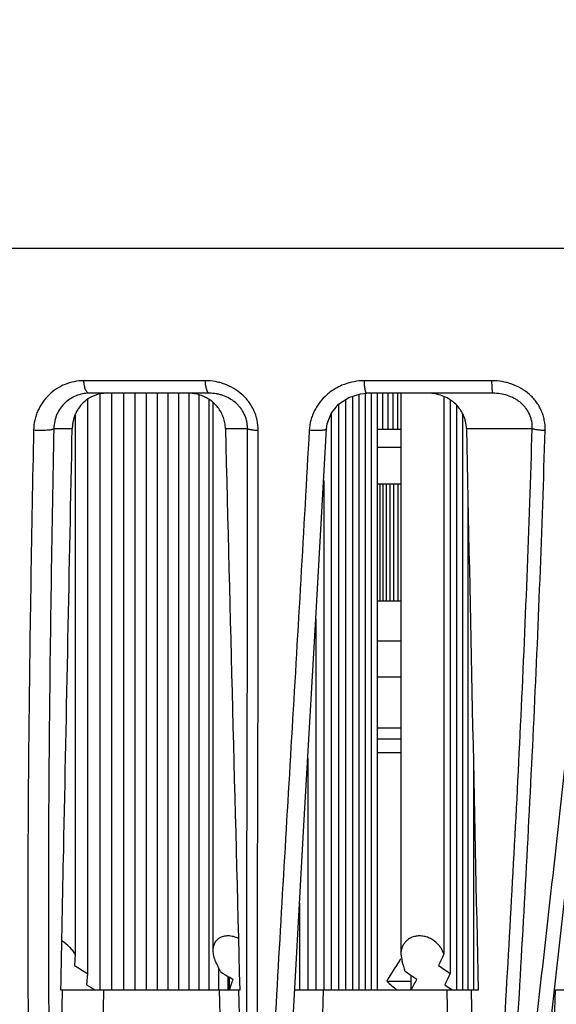
# Model space of a CAD drawing. Units: inches. Extents: x -1144 to 62, y -611 to 153.
# Drawn here: x -861 to -831, y -36 to 18 of the extents above; entities that cross this region are included whole.
import ezdxf

# ---------------------------------------------------------------- set-up
doc = ezdxf.new("R2010")
doc.units = ezdxf.units.IN
doc.header["$LTSCALE"] = 0.6431102362
doc.header["$MEASUREMENT"] = 0
doc.header["$PDMODE"] = 3
doc.header["$PDSIZE"] = 0.3125
doc.layers.get('0').update_dxf_attribs({"linetype": 'CONTINUOUS'})
doc.layers.get('Defpoints').update_dxf_attribs({"linetype": 'CONTINUOUS'})
doc.styles.get("Standard").update_dxf_attribs({"font": 'txt', "width": 0.8})
doc.dimstyles.get("Standard").update_dxf_attribs({"dimtxt": 0.12, "dimasz": 0.135, "dimexe": 0.18, "dimexo": 0.0625, "dimgap": 0.09, "dimtad": 0, "dimtih": 1, "dimtoh": 1, "dimdsep": 46, "dimtxsty": 'Standard', "dimcen": 0.09, "dimadec": 0, "dimazin": 0, "dimtol": 1, "dimtp": 0.01, "dimtm": 0.01, "dimtfac": 1, "dimtofl": 0, "dimtmove": 0, "dimatfit": 3, "dimfxl": 1, "dimtolj": 1, "dimarcsym": 0})

# ---------------------------------------------------------------- blocks, each defined once
blk = doc.blocks.new('_Closed')
at = {"color": 0, "linetype": 'ByBlock', "lineweight": -2}
for p, q in [((-1, 0.166667), (0, 0)), ((-1, 0.166667), (-1, -0.166667)), ((0, 0), (-1, -0.166667)), ((0, 0), (-1, 0))]:
    blk.add_line(p, q, dxfattribs=at)
blk = doc.blocks.new('*D2')
at = {"color": 0, "lineweight": -2, "transparency": 16777216}
for p, q in [((-905.9069900172908, -4.229166056194562), (-905.9069900172908, 93.64732042601307)), ((-751.9069900172908, -4.229166056194562), (-751.9069900172908, 93.64732042601307)), ((-893.9069900172908, 93.43684798511309), (-845.7969900172908, 93.43684798511309)), ((-763.9069900172908, 93.43684798511309), (-812.0169900172908, 93.43684798511309))]:
    blk.add_line(p, q, dxfattribs=at)
at = {"layer": 'Defpoints', "color": 0, "transparency": 16777216}
for p in [(-751.9069900172908, 93.43684798511309), (-905.9069900172908, -4.302246764894562), (-751.9069900172908, -4.302246764894562)]:
    blk.add_point(p, dxfattribs=at)
at = {"color": 0, "lineweight": -2, "transparency": 16777216, "xscale": 12, "yscale": 12, "zscale": 12, "rotation": 180}
blk.add_blockref('_Closed', (-905.9069900172908, 93.43684798511309), dxfattribs=at)
at = {"color": 0, "lineweight": -2, "transparency": 16777216, "xscale": 12, "yscale": 12, "zscale": 12}
blk.add_blockref('_Closed', (-751.9069900172908, 93.43684798511309), dxfattribs=at)
at = {"color": 0, "transparency": 16777216, "insert": (-828.9069900172908, 93.43684798511309), "char_height": 12, "attachment_point": 5}
blk.add_mtext('\\A1;154.0', dxfattribs=at)

msp = doc.modelspace()

# ---------------------------------------------------------------- linework, layer by layer
at = {"color": 7, "linetype": 'Continuous'}
for p, q in [((-753.5146827173909, 5.697753235105437), (-904.2992973171907, 5.697753235105437)), ((-850.6219119985908, -1.610026640494539), (-857.3456777444908, -1.610026640494539)), ((-834.765222978691, -1.610026640494539), (-841.8234229297908, -1.610026640494539)), ((-857.139628064591, -2.64115100319458), (-857.139628064591, -34.37606936279457)), ((-850.3986639712911, -2.302246764894562), (-857.0533040833908, -2.302246764894562)), ((-856.4680401971908, -2.362283124894589), (-856.4680401971908, -35.30224676489456)), ((-855.8083948061909, -2.302246764894562), (-855.8083948061909, -35.30224676489456)), ((-855.1608204907909, -2.302246764894562), (-855.1608204907909, -35.30224676489456)), ((-854.5254434968907, -2.302246764894562), (-854.5254434968907, -35.30224676489456)), ((-853.902387692491, -2.302246764894562), (-853.902387692491, -35.30224676489456)), ((-853.2917745434909, -2.302246764894562), (-853.2917745434909, -35.30224676489456)), ((-852.6937230901907, -2.302246764894562), (-852.6937230901907, -35.30224676489456)), ((-852.108349923891, -2.302246764894562), (-852.108349923891, -35.30224676489456)), ((-851.535769164291, -2.302246764894562), (-851.535769164291, -35.30224676489456)), ((-850.9760924369908, -2.390880210194553), (-850.9760924369908, -35.30224676489456)), ((-850.4294288522908, -2.643191183794556), (-850.4294288522908, -35.30224676489456)), ((-843.2464111762907, -2.902871659694596), (-842.6863434718911, -2.526698281394602)), ((-842.8607855846908, -2.643863542594545), (-842.8607855846908, -35.30224676489456)), ((-842.4849347326907, -2.465267551194586), (-842.4849347326907, -35.30224676489456)), ((-842.1233138274907, -2.354971263394589), (-842.1233138274907, -35.30224676489456)), ((-841.7759933679907, -2.302246764894562), (-841.7759933679907, -35.30224676489456)), ((-834.7049953890909, -2.302246764894562), (-841.6906314838908, -2.302246764894562)), ((-841.4430410648907, -2.302246764894562), (-841.4430410648907, -35.30224676489456)), ((-841.1245218277909, -2.302246764894562), (-841.1245218277909, -35.30224676489456)), ((-840.8204977528909, -2.302246764894562), (-840.8204977528909, -4.302246764894562)), ((-840.5310281100909, -2.302246764894562), (-840.5310281100909, -4.302246764894562)), ((-840.2561693320907, -2.302246764894562), (-840.2561693320907, -4.302246764894562)), ((-839.9959750031909, -2.302246764894562), (-839.9959750031909, -4.302246764894562)), ((-839.800765561791, -2.302246764894562), (-839.800765561791, -33.31922665399458)), ((-837.4224945513909, -2.502127558494578), (-837.4224945513909, -33.31341977409457)), ((-837.0678776337909, -2.67257973049459), (-837.0678776337909, -34.37606936279457)), ((-850.2054731499909, -2.8225507536946), (-850.2054731499909, -33.11892715479456)), ((-843.2507931106909, -2.908337228294556), (-843.2507931106909, -35.30224676489456)), ((-836.727732963391, -2.979676384094546), (-836.727732963391, -35.30224676489456)), ((-857.823049111491, -3.520104529794593), (-857.823049111491, -33.31341977409457)), ((-843.6548812779909, -3.412354721994575), (-843.6548812779909, -35.30224676489456)), ((-836.4019892551909, -3.444060916394562), (-836.4019892551909, -35.30224676489456)), ((-859.0071840285908, -4.24989286829458), (-857.9877999797908, -4.24989286829458)), ((-849.5118330495909, -4.24989286829458), (-848.2922786220909, -4.24989286829458)), ((-839.800765561791, -4.302246764894562), (-841.1245218277909, -4.302246764894562)), ((-836.1756614706909, -4.24989286829458), (-832.536530799291, -4.24989286829458)), ((-839.800765561791, -5.302246764894562), (-841.1245218277909, -5.302246764894562)), ((-844.072971308691, -7.123604645294563), (-844.072971308691, -35.30224676489456)), ((-841.1245218277909, -7.302246764894563), (-839.800765561791, -7.302246764894563)), ((-840.9679900081909, -7.302246764894563), (-840.9679900081909, -13.80224676489456)), ((-840.8001428208908, -7.302246764894563), (-840.8001428208908, -13.80224676489456)), ((-840.6173622006909, -7.302246764894563), (-840.6173622006909, -13.80224676489456)), ((-840.419683781191, -7.302246764894563), (-840.419683781191, -13.80224676489456)), ((-840.207146100091, -7.302246764894563), (-840.207146100091, -13.80224676489456)), ((-839.9797905920909, -7.302246764894563), (-839.9797905920909, -13.80224676489456)), ((-836.0907100134909, -8.332461131594584), (-836.0907100134909, -35.30224676489456)), ((-839.800765561791, -13.80224676489456), (-841.1245218277909, -13.80224676489456)), ((-844.5049816954909, -14.79350188329457), (-844.5049816954909, -35.30224676489456)), ((-839.800765561791, -16.00224676489455), (-841.1245218277909, -16.00224676489455)), ((-839.800765561791, -18.00224676489455), (-841.1245218277909, -18.00224676489455)), ((-841.1245218277909, -20.80224676489456), (-839.800765561791, -20.80224676489456)), ((-839.7714468967907, -21.42865610749456), (-841.1094621653908, -21.42755655579458)), ((-839.7784113072908, -22.17630503609456), (-841.1131687128909, -22.17727567829456)), ((-844.9508282168907, -22.47527374939457), (-844.9508282168907, -35.30224676489456)), ((-835.793955922891, -22.58566303599457), (-835.793955922891, -35.30224676489456)), ((-845.4104239544909, -30.49441076169455), (-845.4104239544909, -35.30224676489456)), ((-857.823049111491, -33.31341977409457), (-857.8694530348911, -33.94037659619458)), ((-839.8007648119908, -33.31698900189457), (-839.737166107891, -33.71271660739455)), ((-849.8958849832909, -34.04996998959456), (-849.8958849832909, -35.30224676489456)), ((-839.2450663521909, -34.49610873279457), (-839.5604790745907, -34.27563591579457)), ((-857.139628064591, -34.37606936279457), (-857.1963240910909, -34.99916883709457)), ((-849.3755648452908, -34.54353043659455), (-849.3755648452908, -35.30224676489456)), ((-849.1046535279909, -34.71821039409457), (-849.3045711760908, -34.58946766459457)), ((-849.3045027730908, -34.58935030069455), (-849.3045027730908, -35.31641241949455)), ((-840.5896256545909, -34.80224676489456), (-839.2450639188909, -34.80224676489456)), ((-838.9254060643908, -34.71821039409457), (-839.2450663521909, -34.49610873279457)), ((-839.2450639188909, -34.49610424559455), (-839.2450639188909, -35.31641241949455)), ((-848.723594374191, -35.30224676489456), (-858.6187066118911, -35.30224676489456)), ((-858.5469985924907, -35.30224676489456), (-858.5948797125909, -37.90274316719456)), ((-856.263892631391, -35.30224676489456), (-856.3096151438907, -37.88878708969457)), ((-849.767922574491, -37.88878708969457), (-849.8330050883908, -35.30224676489456)), ((-848.7077422453908, -37.90274316719456), (-848.7741011582908, -35.30224676489456)), ((-835.5288534992909, -35.30224676489456), (-845.682673354791, -35.30224676489456)), ((-844.0982443227907, -35.30224676489456), (-844.1685855861908, -37.88878708969457)), ((-837.1930386516907, -37.88878708969457), (-837.2415982325908, -35.30224676489456)), ((-836.9311757474909, -35.30237130839458), (-837.0492754642909, -35.22151965159458)), ((-835.8510598825909, -37.90274316719456), (-835.9010817884911, -35.30224676489456)), ((-831.2686653051909, -35.30224676489456), (-831.3264391639909, -36.9282064944946)), ((-822.0447054150909, -35.30224676489456), (-831.3107329886909, -35.30224676489456))]:
    msp.add_line(p, q, dxfattribs=at)
for points in [[(-842.6863434718911, -2.526698281394602), (-842.035161212491, -2.328084249794586), (-841.690690390891, -2.302346359094599)], [(-843.912245242591, -4.272549030094582), (-843.8757598791907, -3.991779528894568), (-843.655398727291, -3.413000134394565), (-843.2464111762907, -2.902871659694596)], [(-845.7717166877908, -36.87459291559458), (-845.1667511483909, -26.19122813339459), (-844.5213630648909, -15.08433614179455), (-843.9123820567909, -4.272508704594571)], [(-831.4924707889909, -36.92230818729456), (-830.2931363834911, -26.23110691019457), (-829.1355110013908, -15.11670236409458), (-828.1283222742909, -4.298138863694561)]]:
    msp.add_lwpolyline(points, dxfattribs=at)
for centre, radius, start, end in [((-856.092894757491, -4.137394142394555), 1.83762245, 108.905230205498, 127.5431915003993), ((-856.1057220861909, -4.10624573049455), 1.8039993688, 90.03830603720249, 108.8403383998996), ((-851.5413900139907, -4.367400098094548), 2.065153493, 72.17549814990053, 89.97746106660101), ((-945.4621982050908, -79.44859332909456), 105.8015227882, 25.27475184279997, 25.61233859119999), ((-813.3961054578908, -51.04251583779454), 31.6738674659, 146.6861872112, 149.1538870257001), ((-812.3405172503909, -51.73028093819457), 32.933733804, 146.5376381688, 146.6948973491001), ((-920.9305569236908, -59.50658680319458), 85.1920797483, 17.22743619159998, 17.6242383998), ((-783.2940010414909, 90.1511733511054), 144.7764166166, 238.9953436088001, 239.3317282403), ((-768.4014591828909, 90.81572526950545), 149.2373141845, 236.9509830184, 237.1725757597), ((-766.9777746424909, 70.86051269980544), 126.4411354803, 235.9809106549, 236.3354270987), ((-832.9965534837909, -26.57289245689458), 11.1971879201, 227.3028483175997, 231.2342058215), ((-1123.292662073091, 116.8529178075054), 322.2398845491, 331.8241124797001, 331.9418538016999), ((-780.7791560173911, 90.08488779020549), 146.579687538, 238.5781352915, 238.8062129719999), ((-764.459926834491, 70.68040623510547), 128.3917109513, 235.3966117169, 235.57172616)]:
    msp.add_arc(centre, radius, start, end, dxfattribs=at)
for points, start_tangent, end_tangent in [([(-857.3456777444908, -1.610026640494539), (-857.8755051743907, -1.66073255379456), (-858.3832731578909, -1.809802433294578), (-858.8521634432909, -2.051808958394588), (-859.2684239203909, -2.380046921894575), (-859.6179941605908, -2.785919979394578), (-859.8866106266909, -3.258885586494557), (-859.9862766316908, -3.516359168494546), (-860.0606572387909, -3.785247706394557), (-860.1284908396907, -4.344621811494562)], (-0.9999999977789276, 6.66494182772626e-05), (-0.02027965651703357, -0.9997943466191191)), ([(-857.0533035182908, -2.302246764894562), (-857.0795656482909, -2.298980749294572), (-857.1057399399907, -2.289281025394587), (-857.1315791281909, -2.273295077094588), (-857.1568359478907, -2.251170388694561), (-857.2046182109909, -2.18910504439458), (-857.2267143170909, -2.149599778194556), (-857.2474004369908, -2.104893445894561), (-857.2839410416908, -2.001301920594585), (-857.3130616589908, -1.881293155594562), (-857.3338741972908, -1.749154319494551), (-857.3456777435907, -1.610026651194573)], (-1, 0), (-0.05008801246775006, 0.9987448077497229)), ([(-847.6967586622908, -4.344621811494562), (-847.7572776100909, -3.789793184294581), (-847.8319989682909, -3.518916760094555), (-847.9354301256909, -3.257276864794562), (-848.0660874797908, -3.007925531794569), (-848.2222693808908, -2.773752199194575), (-848.4015929171909, -2.557140694194572), (-848.6015176529909, -2.360334709094559), (-849.0522417429909, -2.032018491094561), (-849.5523019834909, -1.796519813094562), (-849.8145850231907, -1.714421532794574), (-850.0818616286908, -1.656171834694533), (-850.6219119985908, -1.610026640494539)], (-0.001493109255986935, 0.9999988853117536), (-0.9999999965328192, -8.327281493091768e-05)), ([(-850.3986638806911, -2.302246764894562), (-850.4187170109909, -2.298980733494545), (-850.4387030587909, -2.289280969094534), (-850.4584332179909, -2.27329496669455), (-850.4777186828909, -2.251170221394545), (-850.496370647491, -2.223054227894579), (-850.5142039583908, -2.189104783994594), (-850.5310759185909, -2.149599450294545), (-850.5468712213908, -2.104893050494582), (-850.5747724545909, -2.001301498394582), (-850.5970079201909, -1.881292924894581), (-850.6128994880909, -1.749154247494573), (-850.6219119985908, -1.610026640494539)], (-1, 0), (-0.03826331193498576, 0.9992676913418976)), ([(-841.8234229297908, -1.610026640494539), (-842.3874129426907, -1.660734834294544), (-842.931910954291, -1.8098067925946), (-843.1909940526909, -1.919598629094594), (-843.4387679072908, -2.051816914594554), (-843.673399085091, -2.205627930794549), (-843.8929972804907, -2.380054852894546), (-844.2791669062907, -2.785926641194578), (-844.4417811283909, -3.01482205589457), (-844.5815202241909, -3.258890610794538), (-844.6964932037909, -3.516362568294539), (-844.7848746333908, -3.785249054394569), (-844.8759636478909, -4.344621811494562)], (-0.999999998272586, 5.877778387333211e-05), (-0.05490426369340844, -0.9984916233140292)), ([(-841.6906308644908, -2.302246764894562), (-841.702558606791, -2.298980749694579), (-841.7085145424909, -2.294925883994551), (-841.7144464705908, -2.289281026794583), (-841.7261821521909, -2.273295079894581), (-841.7376533475908, -2.251170392894551), (-841.7487477527908, -2.223054449494555), (-841.7593552395907, -2.189105050994556), (-841.7693909381909, -2.14959978639456), (-841.7787862596907, -2.104893455794581), (-841.795382498991, -2.001301931194575), (-841.8086087607909, -1.881293161494568), (-841.818061686191, -1.749154321494586), (-841.8234229288909, -1.610026651794556)], (-1, 0), (-0.02277390377775686, 0.9997406410198204)), ([(-831.8210965787911, -4.344621811494562), (-831.8662100237909, -3.789793184294581), (-831.934899987891, -3.518916760094555), (-832.0335468860909, -3.257276864794562), (-832.1607333644909, -3.007925531794569), (-832.3148129384907, -2.773752199194575), (-832.4934224934909, -2.557140694194572), (-832.6940323554909, -2.360334709094559), (-833.1502339691907, -2.032018491094561), (-833.6609399041909, -1.796519813094562), (-833.9303338690909, -1.714421532794574), (-834.205820905891, -1.656171834694533), (-834.765222978691, -1.610026640494539)], (0.02980525717051993, 0.9995557246321984), (-0.9999999967893044, -8.013358566021112e-05)), ([(-834.7049952935909, -2.302246764894562), (-834.7104052097908, -2.298980733394558), (-834.7131065648911, -2.2949258492946), (-834.7157970285908, -2.289280968894559), (-834.721119813991, -2.273294966294543), (-834.7263226301909, -2.251170220694576), (-834.7288631322908, -2.237851911494545), (-834.7313545410908, -2.223054227094565), (-834.736165596391, -2.18910478319458), (-834.740717299291, -2.149599449294556), (-834.7449785424908, -2.10489304929456), (-834.7525057131909, -2.001301497294548), (-834.758504377891, -1.881292924294598), (-834.7627915913909, -1.749154247294541), (-834.765222978691, -1.610026640494539)], (-1, 0), (-0.01032965715041631, 0.999946647668342)), ([(-857.0533035182908, -2.302246764894562), (-857.4242978092909, -2.337943807094575), (-857.7780463142909, -2.442207876394548), (-858.1043911071907, -2.610921905994587), (-858.3951429024909, -2.840178059594564), (-858.641239225091, -3.125501495294543), (-858.8326294318907, -3.461543973794562), (-858.9043569518909, -3.64633908969455), (-858.958225858391, -3.840844709594563), (-859.0071840285908, -4.24989286829458)], (-0.9999999994228947, 3.397367669168588e-05), (-0.01730778741471093, -0.999850209028736)), ([(-857.2126671104909, -2.680353941694534), (-857.5269401191907, -2.984693685194543), (-857.6584466183908, -3.164558067194548), (-857.770167974491, -3.360344792494573), (-857.8603895918909, -3.569655355094596), (-857.9274564599908, -3.789993316194568), (-857.9701933055908, -4.018052353794586), (-857.9877999797908, -4.24989286829458)], (-0.7934926747332041, -0.6085798017883486), (-0.02055480938173451, -0.9997887275876242)), ([(-849.5118330495909, -4.24989286829458), (-849.5450207677908, -3.937213931994563), (-849.627352259191, -3.633510613494536), (-849.7561555208908, -3.348321425994584), (-849.9267279060911, -3.088610683094544), (-850.133652650291, -2.860279750794575), (-850.3705852242907, -2.667611324394557), (-850.6311338257907, -2.514045867394543), (-850.9092414831911, -2.401376907794543)], (-0.02532933941651503, 0.99967916081347), (-0.9518807036290023, 0.3064688011180834)), ([(-848.2922786220909, -4.24989286829458), (-848.3019663149909, -4.047875525094581), (-848.3342944809907, -3.846172460594573), (-848.3894018774909, -3.648310062694577), (-848.4666004937909, -3.457411851394568), (-848.5645058106909, -3.276261573394549), (-848.6814420462907, -3.1073623267946), (-848.8150631902909, -2.952545720394597), (-848.9629239172908, -2.813468176494553), (-849.2917396931911, -2.585467958794538), (-849.6497463774907, -2.425764840994589), (-849.8351746956911, -2.371003250794558), (-850.0227318105908, -2.332477580194563), (-850.3986638806911, -2.302246764894562)], (0.007812277356255707, 0.999969483695632), (-0.9999999990496936, -4.359602056679941e-05)), ([(-836.1756614706909, -4.24989286829458), (-836.2264482134907, -3.853882667194569), (-836.2829462532909, -3.661673837894568), (-836.3593594271907, -3.476710552794543), (-836.4544887735907, -3.300820115794579), (-836.5669970844908, -3.135661767094575), (-836.838368171491, -2.843464248094563), (-836.9938736031909, -2.71861891049457), (-837.1603033231909, -2.609269720294549), (-837.5194178727909, -2.439250113894559), (-837.9028066615907, -2.336522418594541), (-838.2967523136908, -2.302246764894562)], (-0.02079329880242654, 0.9997837959903696), (-1, 0)), ([(-832.536530799291, -4.24989286829458), (-832.5639408955908, -3.846172460594573), (-832.6141739992909, -3.648310062694577), (-832.688268376191, -3.457411851394568), (-832.7848843770911, -3.276261573394549), (-832.9023611033908, -3.1073623267946), (-833.0382969526909, -2.952545720394597), (-833.1901768547908, -2.813468176494553), (-833.3554824595909, -2.69098769569456), (-833.5316933895907, -2.585467958794538), (-833.9077615594908, -2.425764840994589), (-834.3031880171909, -2.332477580194563), (-834.7049952935909, -2.302246764894562)], (0.05133150485425881, 0.99868166930679), (-0.9999999991746028, -4.062997157396799e-05)), ([(-860.1284908396907, -4.344621811494562), (-860.2810472900909, -12.60432184309457), (-860.3914961264909, -20.81188558759459), (-860.446154457591, -28.95989016949457), (-860.4298979851909, -37.04094264539458)], (-0.02045493409854919, -0.99979077594816), (0.00709534630298986, -0.9999748277135984)), ([(-859.007184299991, -4.249892861194553), (-859.0171240807907, -4.265687812794567), (-859.0264865711908, -4.273433772994565), (-859.0387089234911, -4.281034371994565), (-859.0715275992909, -4.295666432994551), (-859.1151688793909, -4.309317890094576), (-859.1691195825908, -4.32174352399457), (-859.2324587174909, -4.332781661294575), (-859.3041633404911, -4.342291514894555), (-859.3832105077909, -4.350132298094564), (-859.5588497780908, -4.360355460394572), (-859.7492383695909, -4.362884629194582), (-859.9433901554909, -4.357462624994582), (-860.1284908250909, -4.344621806294583)], (-0.2423958879638899, -0.9701774237211446), (-0.9957424017611785, 0.0921795494395589)), ([(-859.0071840285908, -4.24989286829458), (-859.154566373991, -12.48425412969456), (-859.2596439545911, -20.66757212679457), (-859.3088704567908, -28.79254056179457), (-859.2872713817909, -36.85186904339457)], (-0.0199096335358625, -0.9998017836013636), (0.007767590492796181, -0.9999698318139084)), ([(-858.6187066118911, -35.30224676489456), (-858.4623939005908, -27.53918203739457), (-857.9877999797908, -4.24989286829458)], (0.02007031975960583, 0.9997985708455216), (0.02055480939227463, 0.9997887275874072)), ([(-849.5118330495909, -4.24989286829458), (-848.723594374191, -35.30224676489456)], (0.02532933939682665, -0.9996791608139683), (0.02542339294299212, -0.9996767733078858)), ([(-848.3339246914909, -36.85186904339457), (-848.3238029495909, -28.78980580949457), (-848.3038815403909, -20.66364987589458), (-848.2890127891908, -12.48100269079458), (-848.2922786220909, -4.24989286829458)], (-1.759631705527069e-05, 0.9999999998451852), (-0.001965578986478987, 0.999998068247758)), ([(-848.2923329487909, -4.249894291194551), (-848.280837933291, -4.258294875994578), (-848.2651947480908, -4.266566504794582), (-848.245525237591, -4.274658159794569), (-848.2219512457908, -4.282518823094563), (-848.163580687291, -4.297344110094572), (-848.0912708379909, -4.310695686894576), (-848.0065342004908, -4.322320576794567), (-847.9109671767909, -4.331977463094574), (-847.6967495273909, -4.344616350894569)], (0.7430667386810564, -0.6692173203570712), (0.9993888536166264, -0.03495596182120306)), ([(-847.745603835391, -37.04094264539458), (-847.732649160291, -28.95434411019457), (-847.710610004491, -20.80432857269457), (-847.6943021831909, -12.59843595459455), (-847.6967586622908, -4.344621811494562)], (0.0003797078520332779, 0.9999999279109708), (-0.001898253402811188, 0.9999981983153864)), ([(-844.8759636478909, -4.344621811494562), (-845.3439618878908, -12.60439672439458), (-845.8252254768909, -20.81202832679458), (-846.3052121000909, -28.95994009289456), (-846.7677371770909, -37.04094264539458)], (-0.05508312963132261, -0.998481771906738), (-0.05560126552451089, -0.9984530531137021)), ([(-843.9125915840909, -4.272529519494583), (-843.9142507836909, -4.279469294694564), (-843.9183111228908, -4.286266895294574), (-843.924766531791, -4.292897261194582), (-843.9336109402908, -4.299335332394548), (-843.9584418620909, -4.31153445459455), (-843.992601902591, -4.322689844094556), (-844.0355363259911, -4.332687005794583), (-844.0866407816908, -4.341419872594571), (-844.1453109193909, -4.348782377594573), (-844.2109185023909, -4.354673689894582), (-844.282654111791, -4.359032697894577), (-844.3596252658908, -4.361816498694567), (-844.5256985783908, -4.362488401694577), (-844.7011275622908, -4.356599145294581), (-844.8759636203907, -4.344621792194573)], (-0.06506794017224271, -0.9978808361531658), (-0.9962622614197976, 0.08638001198605605)), ([(-836.1756614706909, -4.24989286829458), (-835.5288534992909, -35.30224676489456)], (0.02079329880749032, -0.9997837959902643), (0.02085734281613752, -0.9997824619639264)), ([(-834.0515173418909, -36.85186904339457), (-833.592642385391, -28.78980580949457), (-833.1771710847908, -20.66364987589458), (-832.8205959661909, -12.48100269079458), (-832.536530799291, -4.24989286829458)], (0.05906476658856007, 0.9982541526824916), (0.02952502996808827, 0.9995640412726856)), ([(-833.3367795290909, -37.04094264539458), (-832.8770097482909, -28.95434411019457), (-832.4611660778909, -20.80432857269457), (-832.1046800323909, -12.59843595459455), (-831.8210965787911, -4.344621811494562)], (0.05902782019032761, 0.9982563380432796), (0.02936603755209326, 0.9995687249201471)), ([(-832.5365821043907, -4.249894291194551), (-832.4868726381909, -4.266566504794582), (-832.4223585765909, -4.282518823094563), (-832.3445634509909, -4.297344110094572), (-832.2551326485908, -4.310695686894576), (-832.1559004234911, -4.322320576794567), (-832.0487672001909, -4.331977463094574), (-831.8210951657909, -4.344616350894569)], (0.9271236264692436, -0.3747556287002491), (0.9994233962198152, -0.03395401432011397)), ([(-828.9255156807909, -4.344621811494562), (-829.688495417591, -12.60439672439458), (-830.5195463687909, -20.81202832679458), (-831.4038875131911, -28.95994009289456), (-832.3249760126911, -37.04094264539458)], (-0.08713078949716165, -0.996196880903369), (-0.1152629447754169, -0.9933350157734796)), ([(-857.823049111491, -33.31341977409457), (-857.964277605391, -33.11433971239455), (-858.1343438262909, -32.92154364879457), (-858.5592274063907, -32.57565601189458)], (-0.5335463336704055, 0.8457708376545438), (-0.8435452322663894, 0.5370581356991467)), ([(-848.7907638107907, -32.44456705079455), (-848.9271696719908, -32.38774454349456), (-849.0691841704909, -32.34370804409457), (-849.2135751606909, -32.31467257449458), (-849.3569339527909, -32.30268264739455), (-849.4953601904907, -32.30820273459457), (-849.6247262899908, -32.33086563969457), (-849.7420695497908, -32.36949351419457), (-849.846040517891, -32.42179715629459), (-849.9356387757911, -32.48546925329457), (-850.0111001944908, -32.55854156169457), (-850.0730728021907, -32.63915900599457), (-850.1222308931908, -32.72565864119457), (-850.1593266426909, -32.81695320429458), (-850.1851267572908, -32.91206284329456), (-850.2055304027907, -33.11037084939457)], (-0.9048532648697858, 0.4257235829202903), (-0.002837145424944496, -0.9999959752948197)), ([(-837.4224945513909, -33.31341977409457), (-837.4931441797908, -33.13598903829455), (-837.5912653182909, -32.96316098169456), (-837.7177797526907, -32.79812161569458), (-837.8740906418909, -32.64519525299457), (-837.9639140924909, -32.57482226259457), (-838.0615141495911, -32.50971485149455), (-838.1666327701911, -32.45114275799457), (-838.2790064533908, -32.40038278399459), (-838.3979687048909, -32.35874756709455), (-838.5217343601909, -32.32764922249459), (-838.6483255227909, -32.30851660059457), (-838.7755696637911, -32.30240038909457), (-838.9007354870911, -32.30926561599455), (-839.0210054531908, -32.32887358839457), (-839.2392163593909, -32.40262838429459), (-839.3348800127908, -32.45379402219459), (-839.4207608247908, -32.51262184439457), (-839.5639242026909, -32.64847940949457), (-839.6216830496909, -32.72330327719459), (-839.6706972009907, -32.80171508109459), (-839.7440679370909, -32.96679385329458), (-839.7867725720911, -33.13951844669458), (-839.8007609356911, -33.31723622979456)], (-0.3048332850353643, 0.9524057267438854), (-0.001306740854024185, -0.9999991462138058)), ([(-850.2055304027907, -33.11037084939457), (-850.1960575655909, -33.25885044579456), (-850.1676208790909, -33.40967916899456), (-850.0567905764908, -33.71271660739455)], (-0.002837145486117835, -0.9999959752946465), (0.435361762166259, -0.900255594841537)), ([(-837.4224945513909, -33.31341977409457), (-837.4962459788908, -33.47029152209456), (-837.7176809493909, -33.94037659619458)], (-0.4252964448143636, -0.9050541055805796), (-0.4266559300077666, -0.9044140187929464)), ([(-849.1046535279909, -34.71821039409457), (-849.1533945722908, -34.86438498959456), (-849.2997619284909, -35.30225718869458)], (-0.3161484223657346, -0.9487097422476788), (-0.3175624891786876, -0.9482373465892576)), ([(-837.0678776337909, -34.37606936279457), (-837.1440107884911, -34.53198465859458), (-837.3726064832907, -34.99916883709457)], (-0.4386014122687857, -0.8986817018031616), (-0.4400669562126816, -0.8979649625958164))]:
    msp.add_spline(points, degree=3, dxfattribs=dict(at, start_tangent=start_tangent, end_tangent=end_tangent))

# ---------------------------------------------------------------- dimensions: what is measured, and where the dimension line sits
dim = msp.add_linear_dim(base=(-751.9069900172908, 93.43684798511309), p1=(-905.9069900172908, -4.302246764894562), p2=(-751.9069900172908, -4.302246764894562), dimstyle='Standard', override={"dimtxt": 12, "dimasz": 12, "dimexe": 0.2104724409, "dimexo": 0.0730807087, "dimdec": 1, "dimzin": 0, "dimblk": 'CLOSED', "dimcen": 0.1052362205, "dimtol": 0, "dimtdec": 4, "dimtzin": 0})
dim.commit()
dim.dimension.update_dxf_attribs({"geometry": '*D2', "text_midpoint": (-828.9069900172908, 93.43684798511309)})

doc.saveas('drawing.dxf')
